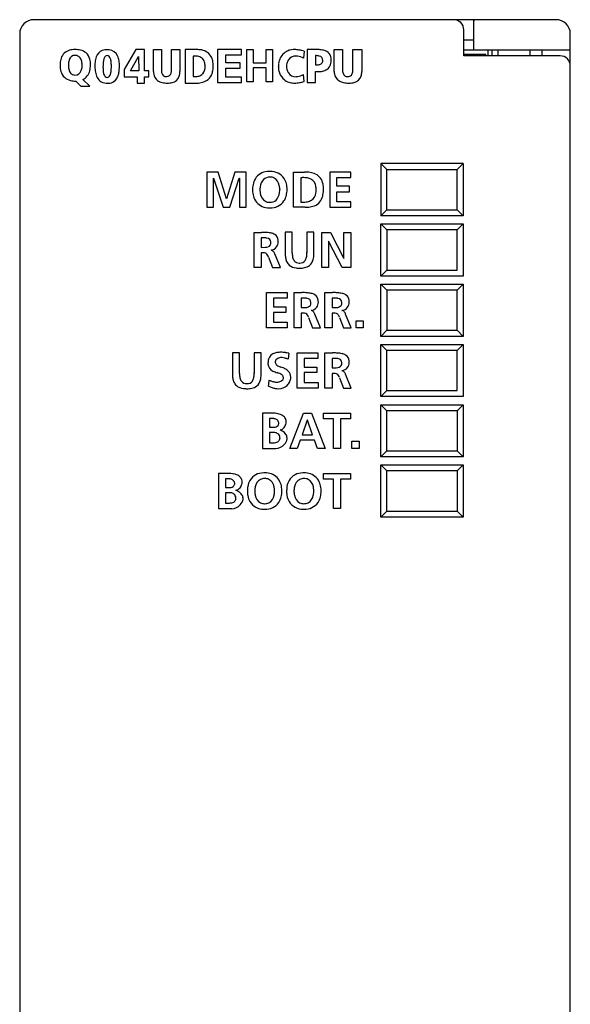
# Model space of a CAD drawing. Extents: x 0.2 to 27.6, y -0.2 to 97.8.
# Drawn here: x 0.2 to 27.6, y 48.8 to 97.8 of the extents above; entities that cross this region are included whole.
import ezdxf

# ---------------------------------------------------------------- set-up
doc = ezdxf.new("R2010")
doc.units = 0
doc.layers.add('DEFAULT_255_2_778', color=255, linetype='CONTINUOUS')

msp = doc.modelspace()

# ---------------------------------------------------------------- linework, layer by layer
at = {"layer": 'DEFAULT_255_2_778'}
for p, q in [((26.891, 97.787), (0.891, 97.787)), ((22.791, 96.287), (22.791, 97.787)), ((22.791, 97.758), (22.791, 97.749)), ((22.791, 97.749), (22.792, 97.741)), ((22.792, 97.741), (22.794, 97.733)), ((22.794, 97.733), (22.797, 97.725)), ((22.797, 97.725), (22.8, 97.717)), ((0.191, 97.287), (0.221, 97.287)), ((0.191, 97.087), (0.191, 0.487)), ((22.291, 95.987), (22.291, 97.287)), ((27.591, 0.487), (27.591, 97.087)), ((22.291, 96.787), (22.791, 96.787)), ((5.972, 96.3), (5.388, 95.303)), ((6.402, 96.3), (5.972, 96.3)), ((6.402, 95.25), (6.402, 96.3)), ((6.844, 96.3), (7.243, 96.3)), ((6.844, 95.206), (6.844, 96.3)), ((6.844, 96.3), (6.844, 96.3)), ((7.243, 96.3), (7.243, 95.288)), ((7.742, 95.288), (7.742, 96.3)), ((7.742, 96.3), (8.167, 96.3)), ((8.167, 96.3), (8.167, 95.206)), ((8.95, 96.3), (8.431, 96.3)), ((8.431, 96.3), (8.431, 94.632)), ((11.226, 96.3), (10.041, 96.3)), ((10.041, 96.3), (10.041, 94.664)), ((10.444, 95.639), (10.444, 96.042)), ((10.444, 96.042), (11.226, 96.042)), ((11.226, 96.042), (11.226, 96.3)), ((11.5, 94.687), (11.5, 96.3)), ((11.5, 96.3), (11.817, 96.3)), ((11.817, 96.3), (11.817, 95.648)), ((12.45, 96.3), (12.767, 96.3)), ((12.45, 95.648), (12.45, 96.3)), ((12.767, 96.3), (12.767, 94.687)), ((14.344, 96.213), (14.312, 95.865)), ((14.913, 96.298), (14.498, 96.298)), ((14.498, 96.298), (14.498, 94.664)), ((14.498, 96.298), (14.498, 96.298)), ((15.843, 96.3), (16.256, 96.3)), ((15.843, 95.206), (15.843, 96.3)), ((15.843, 96.3), (15.843, 96.3)), ((16.256, 96.3), (16.256, 95.288)), ((16.773, 95.288), (16.773, 96.3)), ((16.773, 96.3), (17.212, 96.3)), ((17.212, 96.3), (17.212, 95.206)), ((22.291, 96.287), (27.59, 96.287)), ((23.39, 96.047), (22.291, 96.047)), ((23.39, 95.987), (23.39, 96.047)), ((23.49, 96.287), (23.49, 95.987)), ((23.69, 96.287), (23.69, 95.987)), ((23.99, 96.287), (23.99, 95.987)), ((25.59, 95.987), (25.59, 96.287)), ((26.19, 95.987), (26.19, 96.287)), ((2.956, 96.012), (2.956, 96.012)), ((4.544, 95.998), (4.544, 95.998)), ((5.712, 95.25), (6.109, 95.956)), ((6.109, 95.956), (6.113, 95.25)), ((8.818, 95.969), (8.818, 94.963)), ((11.161, 95.639), (10.444, 95.639)), ((11.161, 95.381), (11.161, 95.639)), ((11.817, 95.648), (12.45, 95.648)), ((14.913, 95.999), (14.913, 95.536)), ((15.275, 95.754), (15.275, 95.753)), ((27.091, 95.987), (22.291, 95.987)), ((5.154, 95.464), (5.154, 95.464)), ((5.388, 95.303), (5.388, 94.949)), ((6.113, 95.25), (5.712, 95.25)), ((6.609, 95.25), (6.402, 95.25)), ((6.609, 94.949), (6.609, 95.25)), ((10.444, 94.922), (10.444, 95.381)), ((10.444, 95.381), (11.161, 95.381)), ((12.45, 95.394), (11.817, 95.394)), ((11.817, 95.394), (11.817, 94.687)), ((12.45, 94.687), (12.45, 95.394)), ((14.345, 94.717), (14.313, 95.066)), ((14.913, 94.664), (14.913, 95.209)), ((2.984, 94.733), (3.228, 94.474)), ((2.985, 94.733), (2.984, 94.733)), ((3.685, 94.474), (3.328, 94.805)), ((5.388, 94.949), (6.039, 94.949)), ((6.039, 94.949), (6.039, 94.631)), ((6.039, 94.631), (6.402, 94.631)), ((6.402, 94.631), (6.402, 94.949)), ((6.402, 94.949), (6.609, 94.949)), ((8.431, 94.632), (8.943, 94.631)), ((8.943, 94.631), (8.943, 94.631)), ((10.041, 94.664), (11.232, 94.664)), ((11.232, 94.921), (10.444, 94.922)), ((11.232, 94.664), (11.232, 94.921)), ((11.817, 94.687), (11.5, 94.687)), ((12.767, 94.687), (12.45, 94.687)), ((14.498, 94.664), (14.913, 94.664)), ((3.228, 94.474), (3.685, 94.474)), ((10.061, 90.204), (9.499, 90.204)), ((9.499, 90.204), (9.499, 88.453)), ((10.477, 88.877), (10.061, 90.204)), ((10.898, 90.204), (10.482, 88.877)), ((11.46, 90.204), (10.898, 90.204)), ((11.46, 88.453), (11.46, 90.204)), ((13.817, 88.452), (13.817, 90.204)), ((13.817, 90.204), (14.357, 90.204)), ((16.662, 90.204), (15.629, 90.204)), ((15.629, 90.204), (15.629, 88.453)), ((16.662, 89.928), (16.662, 90.204)), ((18.462, 90.328), (18.162, 90.628)), ((22.262, 90.628), (18.162, 90.628)), ((18.162, 90.628), (18.162, 88.028)), ((18.462, 88.328), (18.462, 90.328)), ((18.462, 90.328), (21.962, 90.328)), ((21.962, 90.328), (22.262, 90.628)), ((21.962, 88.328), (21.962, 90.328)), ((22.262, 90.628), (22.262, 88.028)), ((9.834, 89.893), (9.84, 89.898)), ((9.834, 88.453), (9.834, 89.893)), ((9.84, 89.898), (10.311, 88.453)), ((10.647, 88.453), (11.119, 89.898)), ((11.119, 89.898), (11.124, 89.898)), ((11.124, 89.898), (11.124, 88.453)), ((14.177, 89.921), (14.177, 88.709)), ((15.98, 89.496), (15.98, 89.928)), ((15.98, 89.928), (16.662, 89.928)), ((12.143, 89.352), (12.145, 89.298)), ((13.133, 89.352), (13.133, 89.33)), ((13.133, 89.303), (13.133, 89.33)), ((13.496, 89.341), (13.496, 89.335)), ((16.605, 89.496), (15.98, 89.496)), ((15.98, 88.729), (15.98, 89.22)), ((15.98, 89.22), (16.605, 89.22)), ((16.605, 89.22), (16.605, 89.496)), ((10.482, 88.877), (10.477, 88.877)), ((12.638, 88.7), (12.638, 88.7)), ((14.177, 88.709), (14.177, 88.709)), ((16.667, 88.729), (15.98, 88.729)), ((16.667, 88.453), (16.667, 88.729)), ((9.499, 88.453), (9.834, 88.453)), ((10.311, 88.453), (10.647, 88.453)), ((11.124, 88.453), (11.46, 88.453)), ((14.402, 88.452), (13.817, 88.452)), ((13.817, 88.452), (13.817, 88.452)), ((15.629, 88.453), (16.667, 88.453)), ((18.162, 88.028), (18.462, 88.328)), ((18.462, 88.328), (21.962, 88.328)), ((21.962, 88.328), (22.262, 88.028)), ((22.262, 88.028), (18.162, 88.028)), ((18.462, 87.328), (18.162, 87.628)), ((18.162, 85.027), (18.162, 87.628)), ((18.162, 87.628), (22.262, 87.628)), ((21.962, 87.328), (18.462, 87.328)), ((18.462, 87.328), (18.462, 85.328)), ((22.262, 87.628), (21.962, 87.328)), ((21.962, 85.328), (21.962, 87.328)), ((22.262, 87.628), (22.262, 85.027)), ((11.854, 85.453), (11.854, 87.204)), ((11.854, 87.204), (12.231, 87.204)), ((12.432, 86.925), (12.205, 86.928)), ((12.205, 86.928), (12.205, 86.457)), ((13.755, 87.205), (13.404, 87.205)), ((13.404, 87.205), (13.404, 86.18)), ((13.755, 86.18), (13.755, 87.205)), ((14.832, 87.205), (14.481, 87.205)), ((14.481, 87.205), (14.481, 86.18)), ((14.832, 86.18), (14.832, 87.205)), ((15.222, 85.453), (15.222, 87.204)), ((15.222, 87.204), (15.654, 87.204)), ((15.564, 86.763), (15.558, 86.763)), ((15.558, 86.763), (15.558, 85.453)), ((16.233, 85.453), (15.564, 86.763)), ((15.654, 87.204), (16.321, 85.895)), ((16.326, 85.895), (16.326, 87.204)), ((16.326, 87.204), (16.662, 87.204)), ((16.662, 87.204), (16.662, 85.453)), ((12.205, 86.457), (12.411, 86.462)), ((12.696, 86.318), (12.696, 86.319)), ((12.31, 86.181), (12.205, 86.181)), ((12.205, 86.181), (12.205, 85.453)), ((12.571, 85.972), (12.772, 85.453)), ((13.163, 85.453), (12.882, 86.138)), ((16.321, 85.895), (16.326, 85.895)), ((12.205, 85.453), (11.854, 85.453)), ((12.772, 85.453), (13.163, 85.453)), ((15.558, 85.453), (15.222, 85.453)), ((16.662, 85.453), (16.233, 85.453)), ((18.162, 85.027), (18.462, 85.328)), ((18.462, 85.328), (21.962, 85.328)), ((22.262, 85.027), (18.162, 85.027)), ((18.462, 84.328), (18.162, 84.628)), ((18.162, 82.028), (18.162, 84.628)), ((18.162, 84.628), (22.262, 84.628)), ((21.962, 84.328), (18.462, 84.328)), ((18.462, 84.328), (18.462, 82.328)), ((22.262, 84.628), (21.962, 84.328)), ((21.962, 82.328), (21.962, 84.328)), ((22.262, 84.628), (22.262, 82.028)), ((12.465, 82.453), (12.465, 84.204)), ((12.465, 84.204), (13.498, 84.204)), ((13.498, 83.928), (12.816, 83.928)), ((12.816, 83.928), (12.816, 83.496)), ((13.498, 84.204), (13.498, 83.928)), ((13.849, 82.453), (13.849, 84.204)), ((13.849, 84.204), (14.226, 84.204)), ((14.428, 83.925), (14.201, 83.928)), ((14.201, 83.928), (14.201, 83.457)), ((15.382, 82.453), (15.382, 84.204)), ((15.382, 84.204), (15.759, 84.204)), ((15.961, 83.925), (15.733, 83.928)), ((15.733, 83.928), (15.733, 83.457)), ((12.816, 83.496), (13.441, 83.496)), ((13.441, 83.496), (13.441, 83.22)), ((14.201, 83.457), (14.406, 83.461)), ((14.692, 83.318), (14.692, 83.318)), ((15.733, 83.457), (15.939, 83.461)), ((16.225, 83.318), (16.225, 83.318)), ((13.441, 83.22), (12.816, 83.22)), ((12.816, 83.22), (12.816, 82.729)), ((14.306, 83.181), (14.201, 83.181)), ((14.201, 83.181), (14.201, 82.453)), ((14.567, 82.972), (14.767, 82.453)), ((15.158, 82.453), (14.877, 83.138)), ((15.839, 83.181), (15.733, 83.181)), ((15.733, 83.181), (15.733, 82.453)), ((16.1, 82.972), (16.3, 82.453)), ((16.691, 82.453), (16.41, 83.138)), ((13.503, 82.453), (12.465, 82.453)), ((12.816, 82.729), (13.504, 82.729)), ((13.503, 82.729), (13.503, 82.453)), ((14.201, 82.453), (13.849, 82.453)), ((14.767, 82.453), (15.158, 82.453)), ((15.733, 82.453), (15.382, 82.453)), ((16.3, 82.453), (16.691, 82.453)), ((16.93, 82.453), (16.93, 82.804)), ((16.93, 82.804), (17.281, 82.804)), ((17.281, 82.453), (16.93, 82.453)), ((17.281, 82.804), (17.281, 82.453)), ((18.162, 82.028), (18.462, 82.328)), ((18.462, 82.328), (21.962, 82.328)), ((21.962, 82.328), (22.262, 82.028)), ((22.262, 82.028), (18.162, 82.028)), ((18.462, 81.328), (18.162, 81.628)), ((18.162, 81.628), (22.262, 81.628)), ((18.162, 79.028), (18.162, 81.628)), ((22.262, 81.628), (21.962, 81.328)), ((22.262, 81.628), (22.262, 79.028)), ((11.131, 81.205), (10.78, 81.205)), ((10.78, 81.205), (10.78, 80.18)), ((11.131, 80.18), (11.131, 81.205)), ((12.208, 81.205), (11.857, 81.205)), ((11.857, 81.205), (11.857, 80.18)), ((12.208, 80.18), (12.208, 81.205)), ((13.586, 81.19), (13.549, 80.899)), ((13.998, 79.453), (13.998, 81.204)), ((13.998, 81.204), (15.031, 81.204)), ((15.031, 80.928), (14.349, 80.928)), ((14.349, 80.928), (14.349, 80.497)), ((15.031, 81.204), (15.031, 80.928)), ((15.382, 79.453), (15.382, 81.204)), ((15.382, 81.204), (15.759, 81.204)), ((15.96, 80.925), (15.733, 80.928)), ((15.733, 80.928), (15.733, 80.457)), ((18.462, 79.328), (18.462, 81.328)), ((21.962, 81.328), (18.462, 81.328)), ((21.962, 79.328), (21.962, 81.328)), ((14.349, 80.497), (14.974, 80.497)), ((14.974, 80.497), (14.974, 80.221)), ((15.733, 80.457), (15.939, 80.462)), ((14.974, 80.221), (14.349, 80.221)), ((14.349, 80.221), (14.349, 79.729)), ((15.838, 80.181), (15.733, 80.181)), ((15.733, 80.181), (15.733, 79.453)), ((16.099, 79.972), (16.3, 79.453)), ((16.224, 80.318), (16.224, 80.319)), ((16.691, 79.453), (16.41, 80.138)), ((15.036, 79.453), (13.998, 79.453)), ((14.349, 79.729), (15.036, 79.729)), ((15.036, 79.729), (15.036, 79.453)), ((15.733, 79.453), (15.382, 79.453)), ((16.3, 79.453), (16.691, 79.453)), ((18.162, 79.028), (18.462, 79.328)), ((22.262, 79.028), (18.162, 79.028)), ((18.462, 79.328), (21.962, 79.328)), ((18.462, 78.328), (18.162, 78.628)), ((18.162, 78.628), (22.262, 78.628)), ((18.162, 76.028), (18.162, 78.628)), ((22.262, 78.628), (21.962, 78.328)), ((22.262, 78.628), (22.262, 76.028)), ((12.275, 78.204), (12.268, 76.453)), ((12.892, 78.204), (12.275, 78.204)), ((12.623, 77.933), (12.623, 77.501)), ((12.797, 77.933), (12.623, 77.933)), ((13.632, 76.453), (14.314, 78.204)), ((14.314, 78.204), (14.71, 78.204)), ((14.71, 78.204), (15.397, 76.453)), ((15.302, 77.928), (15.302, 78.204)), ((15.302, 78.204), (16.657, 78.204)), ((15.804, 77.928), (15.302, 77.928)), ((15.804, 76.453), (15.804, 77.928)), ((16.657, 77.928), (16.155, 77.928)), ((16.155, 77.928), (16.155, 76.453)), ((16.657, 78.204), (16.657, 77.928)), ((18.462, 76.328), (18.462, 78.328)), ((21.962, 78.328), (18.462, 78.328)), ((21.962, 78.328), (21.962, 76.328)), ((12.623, 77.501), (12.797, 77.501)), ((14.502, 77.853), (14.249, 77.131)), ((14.507, 77.853), (14.502, 77.853)), ((14.761, 77.131), (14.507, 77.853)), ((12.623, 77.245), (12.623, 76.733)), ((12.821, 77.245), (12.623, 77.245)), ((14.249, 77.131), (14.761, 77.131)), ((12.268, 76.453), (12.932, 76.453)), ((12.623, 76.733), (12.821, 76.733)), ((13.995, 76.453), (13.632, 76.453)), ((14.148, 76.855), (13.995, 76.453)), ((14.859, 76.855), (14.148, 76.855)), ((15.009, 76.453), (14.859, 76.855)), ((15.397, 76.453), (15.009, 76.453)), ((16.155, 76.453), (15.804, 76.453)), ((16.724, 76.453), (16.724, 76.805)), ((16.724, 76.805), (17.076, 76.805)), ((17.076, 76.453), (16.724, 76.453)), ((17.076, 76.805), (17.076, 76.453)), ((18.162, 76.028), (18.462, 76.328)), ((22.262, 76.028), (18.162, 76.028)), ((18.462, 76.328), (21.962, 76.328)), ((21.962, 76.328), (22.262, 76.028)), ((18.462, 75.328), (18.162, 75.628)), ((18.162, 75.628), (22.262, 75.628)), ((18.162, 73.028), (18.162, 75.628)), ((22.262, 75.628), (21.962, 75.328)), ((22.262, 75.628), (22.262, 73.028)), ((10.084, 75.204), (10.076, 73.453)), ((10.7, 75.204), (10.084, 75.204)), ((15.303, 74.928), (15.303, 75.204)), ((15.303, 75.204), (16.657, 75.204)), ((16.657, 75.204), (16.657, 74.928)), ((18.462, 73.328), (18.462, 75.328)), ((21.962, 75.328), (18.462, 75.328)), ((21.962, 75.328), (21.962, 73.328)), ((10.431, 74.932), (10.431, 74.5)), ((10.605, 74.932), (10.431, 74.932)), ((10.431, 74.5), (10.605, 74.5)), ((15.804, 74.928), (15.303, 74.928)), ((15.804, 73.453), (15.804, 74.928)), ((16.657, 74.928), (16.156, 74.928)), ((16.156, 74.928), (16.156, 73.453)), ((10.431, 74.244), (10.431, 73.733)), ((10.629, 74.244), (10.431, 74.244)), ((10.431, 73.733), (10.629, 73.733)), ((10.076, 73.453), (10.74, 73.453)), ((16.156, 73.453), (15.804, 73.453)), ((18.162, 73.028), (18.462, 73.328)), ((22.262, 73.028), (18.162, 73.028)), ((18.462, 73.328), (21.962, 73.328)), ((21.962, 73.328), (22.262, 73.028))]:
    msp.add_line(p, q, dxfattribs=at)
for centre, radius, start, end in [((0.89, 97.087), 0.7, 134.9791, 180.0082), ((0.891, 97.087), 0.7, 89.9918, 135.021), ((21.79, 97.287), 0.5, 44.9959, 89.9947), ((21.791, 97.287), 0.5, 359.9888, 45.0206), ((26.89, 97.087), 0.7, 44.9968, 89.9905), ((26.891, 97.087), 0.7, 359.9918, 45.0209), ((2.81, 95.701), 0.583, 103.8409, 163.206), ((2.929, 95.279), 1.021, 89.2816, 104.6723), ((2.942, 94.723), 1.577, 89.6442, 90.0006), ((2.957, 95.133), 1.167, 76.7577, 90.2723), ((3.082, 95.635), 0.649, 49.8585, 77.3256), ((3.101, 95.688), 0.597, 13.0605, 48.0028), ((4.482, 95.772), 0.511, 110.7743, 161.8197), ((4.543, 95.567), 0.725, 88.9641, 109.5826), ((4.558, 95.525), 0.766, 83.1471, 90.1346), ((4.606, 95.792), 0.496, 22.4242, 84.9227), ((8.982, 94.574), 1.726, 90.0044, 91.0746), ((8.987, 94.876), 1.424, 82.7847, 90.1967), ((9.122, 95.592), 0.698, 32.8904, 86.406), ((13.881, 95.512), 0.811, 136.9824, 158.0029), ((13.811, 95.573), 0.719, 115.2587, 136.7646), ((13.837, 95.511), 0.786, 99.1638, 115.0649), ((13.868, 95.335), 0.965, 89.8344, 99.2752), ((13.869, 95.133), 1.167, 84.1831, 89.9209), ((13.848, 94.922), 1.379, 79.3758, 84.1958), ((13.802, 94.675), 1.631, 75.1655, 79.3832), ((13.725, 94.385), 1.93, 71.4342, 75.1712), ((13.714, 94.347), 1.969, 71.3664, 71.4895), ((14.992, 94.008), 2.292, 91.5149, 91.9934), ((14.988, 94.18), 2.119, 90.0146, 91.5275), ((14.996, 94.747), 1.553, 82.4755, 90.3188), ((15.094, 95.436), 0.857, 67.9038, 82.9162), ((15.263, 95.829), 0.429, 30.2871, 69.0363), ((15.208, 95.821), 0.481, 358.423, 27.8413), ((3.774, 95.497), 1.576, 176.2627, 180.0629), ((3.259, 95.542), 1.059, 162.0062, 176.8922), ((3.893, 95.499), 1.281, 174.5737, 180.1798), ((3.318, 95.563), 0.702, 159.3527, 175.3792), ((2.94, 95.719), 0.294, 86.9499, 161.7817), ((2.943, 95.691), 0.322, 37.6081, 87.6461), ((2.812, 95.611), 0.474, 10.7524, 35.6597), ((2.266, 95.493), 1.033, 359.3087, 11.5324), ((2.638, 95.565), 1.076, 359.3201, 13.8602), ((2.114, 95.552), 1.6, 359.2513, 0.0018), ((5.556, 95.522), 1.623, 174.3847, 180.1587), ((4.938, 95.593), 1.001, 160.2135, 174.9412), ((6.881, 95.43), 2.545, 176.726, 180.1213), ((5.693, 95.507), 1.354, 169.0247, 177.1032), ((4.881, 95.67), 0.526, 153.6843, 169.6748), ((4.549, 95.848), 0.151, 92.0575, 158.2585), ((4.546, 95.858), 0.14, 46.0776, 90.8837), ((4.445, 95.767), 0.275, 16.0503, 44.0811), ((3.961, 95.608), 0.785, 5.6847, 17.4818), ((2.974, 95.497), 1.778, 359.6429, 6.0854), ((4.201, 95.601), 0.944, 8.4592, 23.7523), ((3.425, 95.477), 1.729, 359.5863, 8.7625), ((8.925, 94.549), 1.424, 93.2544, 94.3058), ((8.914, 94.752), 1.221, 90.0626, 93.3075), ((8.918, 95.106), 0.867, 81.8555, 90.3096), ((8.987, 95.511), 0.456, 54.0145, 83.3169), ((9.013, 95.576), 0.39, 14.0778, 51.4132), ((8.625, 95.463), 0.793, 0.7701, 15.1514), ((9.053, 95.59), 0.758, 10.9733, 30.1992), ((8.618, 95.5), 1.202, 359.5539, 11.2148), ((13.743, 95.518), 0.676, 171.7969, 179.7923), ((13.892, 95.498), 0.827, 163.2946, 171.8604), ((13.934, 95.486), 0.87, 157.7497, 163.3631), ((14.253, 95.441), 0.784, 167.2713, 177.7828), ((14.012, 95.498), 0.537, 148.7811, 167.5813), ((13.922, 95.542), 0.437, 87.6013, 147.6132), ((13.94, 95.366), 0.613, 82.9021, 89.9424), ((13.925, 95.275), 0.705, 56.7445, 82.6417), ((14.913, 94.958), 1.041, 89.2695, 90.0025), ((14.925, 96.31), 0.774, 269.098, 282.1066), ((14.929, 95.345), 0.654, 75.2512, 90.2943), ((15.036, 95.828), 0.28, 280.5907, 312.0409), ((15.058, 95.763), 0.217, 357.4168, 79.9408), ((15.095, 95.746), 0.18, 315.3317, 2.3184), ((15.226, 95.691), 0.457, 304.0178, 351.9705), ((14.898, 95.763), 0.792, 350.0737, 0.3228), ((14.674, 95.767), 1.016, 0.0204, 2.2885), ((27.091, 95.487), 0.5, 44.9993, 90.019), ((27.091, 95.487), 0.5, 0.0053, 45.0041), ((3.348, 95.525), 1.15, 181.5094, 195.5503), ((2.869, 95.384), 0.651, 194.9114, 225.562), ((3.589, 95.543), 0.978, 182.8532, 194.8132), ((3.057, 95.396), 0.425, 193.8975, 219.2519), ((2.93, 95.304), 0.27, 221.1799, 272.3853), ((2.945, 95.36), 0.326, 269.3995, 341.3408), ((2.58, 95.507), 0.719, 339.5776, 355.9344), ((2.203, 95.553), 1.098, 354.9575, 356.2294), ((3.049, 95.387), 0.645, 295.6285, 347.6761), ((2.524, 95.535), 1.19, 346.1061, 359.8495), ((5.904, 95.506), 1.971, 179.6527, 187.8466), ((5.047, 95.382), 1.105, 187.5733, 201.1334), ((6.155, 95.413), 1.819, 179.6299, 186.0638), ((5.121, 95.297), 0.779, 185.6557, 197.4562), ((4.628, 95.134), 0.26, 195.8558, 224.8826), ((4.199, 95.248), 0.54, 335.2033, 351.3343), ((3.408, 95.385), 1.343, 350.6478, 358.5807), ((2.545, 95.423), 2.207, 358.1396, 0.0358), ((2.227, 95.486), 2.525, 359.8293, 359.9997), ((1.982, 95.487), 2.77, 358.6984, 359.817), ((4.183, 95.321), 0.96, 336.3975, 351.3562), ((3.399, 95.449), 1.755, 351.0712, 0.1683), ((2.81, 95.464), 2.344, 359.7586, 0.0004), ((7.677, 95.239), 0.834, 182.2714, 191.0534), ((7.355, 95.16), 0.503, 189.2978, 231.7546), ((7.786, 95.276), 0.543, 178.7131, 196.6377), ((7.475, 95.176), 0.217, 194.9489, 274.6047), ((7.509, 95.178), 0.219, 265.5702, 348.1911), ((7.175, 95.277), 0.567, 345.227, 1.0387), ((7.414, 95.193), 0.753, 342.6206, 0.9703), ((9.01, 95.37), 0.401, 284.7454, 315.3822), ((8.905, 95.421), 0.514, 319.5493, 3.5032), ((8.506, 95.453), 0.912, 0.0022, 0.9061), ((8.947, 95.392), 0.867, 335.037, 351.6625), ((8.489, 95.467), 1.331, 351.3266, 0.2829), ((8.27, 95.491), 1.55, 359.3669, 359.9986), ((13.77, 95.428), 0.708, 173.1606, 179.2203), ((13.816, 95.427), 0.755, 179.1681, 179.999), ((13.864, 95.428), 0.802, 180.0825, 189.1361), ((13.904, 95.434), 0.843, 189.0777, 193.1286), ((13.875, 95.423), 0.812, 192.8307, 222.6082), ((14.254, 95.49), 0.785, 182.2173, 192.725), ((14.013, 95.432), 0.537, 192.4147, 211.2112), ((13.923, 95.388), 0.437, 212.3773, 272.4004), ((13.926, 95.656), 0.706, 277.3935, 303.2415), ((15.038, 97.041), 1.837, 266.0829, 268.4328), ((15.031, 96.821), 1.617, 268.4524, 269.9875), ((15.042, 96.351), 1.146, 269.4517, 281.1257), ((15.15, 95.832), 0.616, 280.6269, 302.5562), ((16.667, 95.24), 0.825, 182.4073, 190.1137), ((16.352, 95.166), 0.503, 188.0964, 235.21), ((16.78, 95.275), 0.524, 178.6506, 197.3984), ((16.494, 95.183), 0.224, 196.6049, 275.0974), ((16.472, 95.219), 0.295, 320.211, 353.2727), ((16.13, 95.283), 0.643, 351.1783, 0.3853), ((16.483, 95.193), 0.729, 342.028, 0.9927), ((2.855, 95.4), 0.653, 227.384, 257.7207), ((2.973, 95.876), 1.143, 257.0407, 270.5943), ((4.571, 95.191), 0.593, 200.4909, 228.5369), ((4.52, 95.161), 0.536, 230.5917, 267.1674), ((4.532, 95.046), 0.129, 227.1488, 270.7663), ((4.556, 95.428), 0.805, 265.5304, 270.0569), ((4.533, 95.077), 0.16, 270.0233, 273.6631), ((4.54, 95.077), 0.16, 271.3826, 339.6936), ((4.57, 95.232), 0.609, 268.7353, 294.0015), ((4.598, 95.129), 0.504, 295.9217, 337.5502), ((7.41, 95.263), 0.618, 233.6447, 258.5404), ((7.53, 95.796), 1.165, 257.9588, 270.6137), ((7.555, 95.613), 0.982, 269.2818, 283.3954), ((7.695, 95.109), 0.459, 280.9618, 342.1362), ((8.934, 96.11), 1.152, 264.2092, 266.9629), ((8.926, 95.95), 0.993, 266.9608, 269.9628), ((8.934, 95.641), 0.684, 269.2464, 285.1265), ((8.988, 95.691), 1.06, 267.5672, 298.1345), ((9.17, 95.289), 0.621, 300.7873, 334.9691), ((13.812, 95.372), 0.732, 223.0219, 246.9221), ((13.85, 95.466), 0.833, 247.0751, 263.4591), ((13.874, 95.643), 1.012, 263.227, 270.0865), ((13.874, 95.813), 1.181, 270.0771, 275.9266), ((13.941, 95.565), 0.614, 270.0587, 277.1323), ((13.853, 96.017), 1.387, 275.9148, 280.8677), ((13.809, 96.247), 1.621, 280.8529, 284.9224), ((13.74, 96.507), 1.89, 284.9206, 288.672), ((16.432, 95.313), 0.669, 236.7482, 259.1013), ((16.553, 95.884), 1.253, 258.6077, 270.573), ((16.529, 95.195), 0.236, 266.3109, 315.7884), ((16.566, 96.036), 1.404, 269.9938, 271.1664), ((16.587, 95.611), 0.979, 270.4288, 284.8759), ((16.737, 95.117), 0.464, 282.6519, 341.2828), ((12.575, 89.439), 0.793, 88.8618, 140.31), ((12.591, 89.324), 0.908, 86.8885, 89.9975), ((12.588, 89.272), 0.96, 86.8448, 86.8971), ((12.654, 89.095), 1.135, 90.0013, 90.615), ((12.694, 89.436), 0.796, 34.2662, 92.9492), ((14.368, 88.514), 1.69, 80.6267, 90.3868), ((14.484, 89.187), 1.007, 64.6995, 80.8956), ((12.598, 89.444), 0.807, 141.5519, 165.2313), ((12.941, 89.345), 0.795, 148.0931, 179.4339), ((12.613, 89.533), 0.417, 98.975, 146.154), ((12.639, 89.4), 0.553, 89.806, 99.5525), ((12.645, 89.336), 0.617, 90.0033, 90.3777), ((12.654, 89.491), 0.462, 63.778, 91.087), ((12.597, 89.459), 0.517, 9.1969, 59.6714), ((12.618, 89.421), 0.868, 12.7377, 32.2434), ((14.324, 88.168), 1.759, 93.0315, 94.7804), ((14.312, 88.411), 1.516, 90.0466, 93.0593), ((14.31, 88.581), 1.345, 89.0622, 90.0047), ((14.328, 88.966), 0.96, 75.797, 89.7465), ((14.469, 89.446), 0.461, 17.2492, 78.1164), ((14.629, 89.496), 0.666, 9.6337, 64.5923), ((12.867, 89.371), 1.086, 165.1408, 180.4352), ((13.099, 89.363), 1.318, 180.0032, 181.107), ((13.099, 89.297), 1.318, 178.8924, 179.9972), ((12.865, 89.289), 1.084, 179.5519, 195.0816), ((13.361, 89.298), 1.216, 177.4158, 180.0106), ((13.305, 89.35), 1.162, 182.6046, 183.0132), ((13.175, 89.34), 1.032, 182.8413, 191.8194), ((12.363, 89.3), 0.768, 326.3092, 359.144), ((12.112, 89.316), 1.021, 2.8068, 12.7545), ((11.958, 89.304), 1.175, 1.23, 3.0102), ((11.959, 89.351), 1.174, 356.9936, 358.9798), ((12.206, 89.342), 1.29, 346.5283, 359.047), ((12.237, 89.331), 1.259, 0.4608, 12.9124), ((11.897, 89.358), 1.6, 358.6415, 359.3816), ((14.189, 89.363), 0.753, 359.3559, 16.966), ((14.129, 89.284), 0.814, 350.3387, 0.304), ((13.803, 89.284), 1.141, 2.6999, 3.549), ((13.895, 89.288), 1.049, 0.0282, 2.7244), ((14.258, 89.268), 1.044, 341.2046, 357.3584), ((14.137, 89.376), 1.171, 359.5699, 11.4048), ((13.513, 89.379), 1.796, 354.9114, 357.0231), ((13.728, 89.368), 1.581, 357.0078, 359.9644), ((12.597, 89.216), 0.806, 195.0013, 219.2721), ((12.589, 89.234), 0.812, 220.6147, 271.1273), ((12.687, 89.203), 0.527, 188.0593, 239.7623), ((12.631, 89.176), 0.476, 243.9852, 270.9147), ((12.638, 89.254), 0.554, 269.9953, 279.321), ((12.684, 89.226), 0.804, 267.07, 324.9361), ((12.665, 89.12), 0.417, 278.6538, 323.9783), ((12.604, 89.244), 0.88, 326.9511, 346.7137), ((14.26, 90.508), 1.801, 267.3543, 269.2949), ((14.258, 90.363), 1.656, 269.3131, 269.997), ((14.269, 89.913), 1.206, 269.459, 280.9905), ((14.379, 89.371), 0.653, 280.5642, 301.3294), ((14.465, 89.21), 0.471, 302.5668, 352.3183), ((14.619, 89.144), 0.663, 284.4738, 341.2677), ((12.605, 89.344), 0.922, 270.0001, 271.1066), ((12.605, 89.343), 0.921, 271.1047, 271.9403), ((12.642, 89.578), 1.155, 269.6984, 269.9999), ((14.404, 90.191), 1.739, 269.9484, 273.4267), ((14.445, 89.671), 1.218, 272.9219, 286.1772), ((12.248, 82.296), 4.908, 90.0013, 90.1983), ((12.262, 83.966), 3.238, 85.9113, 90.2606), ((12.405, 86.426), 0.5, 85.5286, 86.8816), ((12.409, 86.467), 0.459, 79.0112, 85.6086), ((12.396, 85.749), 1.45, 77.762, 86.1562), ((12.485, 86.712), 0.206, 2.0245, 86.7919), ((12.581, 86.572), 0.607, 60.3343, 78.3823), ((12.699, 86.797), 0.354, 2.1715, 58.7957), ((12.286, 86.727), 0.771, 1.0399, 6.1811), ((12.558, 86.729), 0.498, 0.0046, 1.4154), ((12.37, 87.038), 0.579, 274.7767, 289.0701), ((12.498, 86.675), 0.193, 288.3159, 6.312), ((12.446, 86.719), 0.245, 357.3127, 359.9841), ((12.172, 86.708), 0.519, 358.6964, 0.0126), ((12.684, 86.167), 0.152, 59.6743, 85.2831), ((12.643, 86.74), 0.423, 277.7103, 321.503), ((12.658, 86.126), 0.2, 40.0307, 59.2858), ((12.452, 85.959), 0.466, 22.5951, 39.3901), ((12.651, 86.722), 0.405, 322.8274, 1.0419), ((12.334, 85.96), 0.225, 30.2646, 98.2214), ((12.092, 85.823), 0.503, 17.5453, 29.7544), ((15.124, 86.155), 1.72, 179.365, 179.9973), ((14.722, 86.147), 1.317, 179.6381, 188.7923), ((15.233, 86.154), 1.829, 178.0126, 179.3569), ((14.209, 86.065), 0.798, 188.5843, 202.8811), ((13.948, 85.953), 0.514, 202.7147, 227.3832), ((15.005, 86.158), 1.251, 178.8374, 179.9936), ((14.617, 86.148), 0.863, 179.2963, 192.4507), ((14.189, 86.048), 0.424, 191.7578, 217.4296), ((14.1, 85.996), 0.321, 219.7617, 270.868), ((14.141, 85.983), 0.309, 267.3906, 325.0367), ((14.013, 86.06), 0.459, 326.2918, 348.6855), ((13.595, 86.152), 0.887, 348.1585, 0.6229), ((13.177, 86.161), 1.304, 0.2936, 2.1487), ((13.246, 86.162), 1.235, 0.0024, 0.2747), ((14.249, 85.993), 0.563, 309.9503, 346.0827), ((13.731, 86.142), 1.102, 345.0263, 358.7711), ((13.043, 86.173), 1.79, 0.0071, 1.0927), ((13.21, 86.173), 1.624, 358.0895, 0.0192), ((13.996, 86.049), 0.618, 230.1422, 265.8481), ((14.107, 86.767), 1.343, 263.3259, 267.4749), ((14.13, 87.014), 1.591, 267.0334, 269.116), ((14.128, 86.882), 1.459, 269.1347, 269.9963), ((14.127, 86.131), 0.457, 268.0382, 269.9904), ((14.139, 86.483), 1.06, 269.3919, 282.4451), ((14.244, 86.031), 0.596, 281.9453, 307.9586), ((14.243, 79.296), 4.908, 90.0013, 90.1983), ((14.258, 80.966), 3.238, 85.9113, 90.2606), ((14.401, 83.426), 0.5, 85.5286, 86.8816), ((14.405, 83.467), 0.459, 79.0112, 85.6086), ((14.392, 82.749), 1.45, 77.762, 86.1562), ((14.48, 83.712), 0.206, 2.0245, 86.7919), ((14.577, 83.571), 0.607, 60.3343, 78.3823), ((14.694, 83.796), 0.354, 2.1715, 58.7957), ((14.281, 83.727), 0.771, 1.0399, 6.1811), ((15.776, 79.296), 4.908, 90.0013, 90.1983), ((15.791, 80.966), 3.238, 85.9114, 90.2606), ((15.933, 83.426), 0.5, 85.5286, 86.8816), ((15.937, 83.467), 0.459, 79.0112, 85.6086), ((15.924, 82.749), 1.45, 77.7622, 86.1562), ((16.013, 83.712), 0.206, 2.0245, 86.7919), ((16.109, 83.571), 0.607, 60.3365, 78.3824), ((16.227, 83.796), 0.354, 2.1887, 58.7983), ((15.814, 83.727), 0.771, 1.0565, 6.1963), ((14.365, 84.038), 0.579, 274.7767, 289.0701), ((14.493, 83.674), 0.193, 288.3159, 6.312), ((14.167, 83.707), 0.519, 358.6964, 0.0126), ((14.441, 83.719), 0.245, 357.3127, 359.9841), ((14.679, 83.166), 0.152, 59.6743, 85.2831), ((14.639, 83.74), 0.423, 277.7103, 321.503), ((14.647, 83.721), 0.405, 322.8274, 1.0419), ((14.554, 83.729), 0.498, 0.0046, 1.4154), ((15.898, 84.038), 0.579, 274.7767, 289.0701), ((16.026, 83.674), 0.193, 288.3159, 6.312), ((15.974, 83.719), 0.245, 357.3127, 359.9841), ((15.7, 83.707), 0.519, 358.6964, 0.0126), ((16.212, 83.166), 0.152, 59.6743, 85.2831), ((16.171, 83.74), 0.423, 277.7116, 321.5119), ((16.179, 83.721), 0.405, 322.8354, 1.0424), ((16.088, 83.729), 0.496, 0.0016, 1.3946), ((14.329, 82.959), 0.225, 30.2646, 98.2214), ((14.087, 82.823), 0.503, 17.5453, 29.7544), ((14.654, 83.125), 0.2, 40.0307, 59.2858), ((14.447, 82.958), 0.466, 22.5951, 39.3901), ((15.862, 82.959), 0.225, 30.2646, 98.2214), ((15.62, 82.823), 0.503, 17.5453, 29.7544), ((16.187, 83.125), 0.2, 40.0307, 59.2858), ((15.98, 82.958), 0.466, 22.5951, 39.3901), ((13.249, 80.696), 0.703, 163.7274, 180.8114), ((12.998, 80.767), 0.443, 104.6239, 163.5111), ((13.139, 80.355), 0.878, 93.1368, 106.722), ((13.205, 80.714), 0.302, 152.0271, 165.9738), ((13.182, 80.647), 0.321, 117.2385, 139.5841), ((13.2, 80.598), 0.373, 88.7976, 116.1329), ((13.175, 79.927), 1.307, 89.9345, 93.6961), ((13.174, 79.575), 1.659, 85.8705, 89.9093), ((13.207, 80.425), 0.545, 85.1001, 89.9314), ((13.183, 80.209), 0.763, 74.0097, 84.7021), ((13.139, 79.081), 2.155, 82.3801, 85.8784), ((13.054, 79.748), 1.241, 66.9556, 74.1518), ((13.064, 78.512), 2.728, 79.8676, 82.408), ((12.994, 78.108), 3.139, 79.1355, 79.9065), ((15.776, 76.296), 4.908, 90.0013, 90.1983), ((15.79, 77.966), 3.238, 85.9114, 90.2606), ((15.933, 80.426), 0.5, 85.5286, 86.8816), ((15.937, 80.467), 0.459, 79.0112, 85.6086), ((15.924, 79.749), 1.45, 77.7622, 86.1562), ((16.013, 80.712), 0.206, 2.0245, 86.7919), ((16.109, 80.572), 0.607, 60.3365, 78.3824), ((16.227, 80.797), 0.354, 2.1887, 58.7983), ((13.53, 80.686), 0.985, 180.008, 181.4406), ((12.976, 80.691), 0.431, 183.9516, 244.2292), ((13.105, 80.74), 0.199, 166.2774, 179.6905), ((13.087, 80.745), 0.181, 181.4407, 236.5809), ((13.271, 80.984), 0.482, 233.916, 250.035), ((13.439, 81.404), 0.934, 249.1532, 254.7591), ((12.821, 79.349), 1.212, 61.8494, 72.1129), ((13.076, 79.819), 0.678, 44.9665, 62.1578), ((15.898, 81.038), 0.579, 274.7767, 289.0701), ((16.026, 80.675), 0.193, 288.3159, 6.312), ((15.974, 80.719), 0.245, 357.3127, 359.9841), ((15.7, 80.708), 0.519, 358.6964, 0.0126), ((16.171, 80.74), 0.423, 277.7116, 321.5119), ((16.179, 80.722), 0.405, 322.8354, 1.0424), ((15.813, 80.727), 0.771, 1.0565, 6.1963), ((16.088, 80.729), 0.496, 0.0016, 1.3946), ((12.63, 80.153), 1.85, 178.0173, 178.9885), ((12.518, 80.155), 1.737, 178.988, 179.9942), ((12.097, 80.147), 1.317, 179.6385, 188.7898), ((11.584, 80.065), 0.798, 188.5821, 202.8715), ((12.381, 80.158), 1.251, 178.8374, 179.9936), ((11.993, 80.148), 0.863, 179.2963, 192.4507), ((11.565, 80.048), 0.424, 191.7578, 217.4296), ((11.389, 80.06), 0.458, 326.2972, 348.6908), ((10.97, 80.152), 0.887, 348.1629, 0.6231), ((10.552, 80.161), 1.305, 0.2937, 2.1489), ((10.621, 80.162), 1.237, 0.0024, 0.2746), ((11.12, 80.14), 1.089, 344.937, 358.3182), ((10.605, 80.173), 1.605, 357.6876, 0.0281), ((10.42, 80.173), 1.79, 0.0066, 1.0824), ((13.212, 81.106), 0.908, 242.1779, 257.2073), ((12.719, 79.25), 1.014, 65.8539, 73.2552), ((12.945, 79.74), 0.474, 50.6977, 66.5281), ((13.14, 79.966), 0.175, 1.9513, 53.263), ((13.066, 79.994), 0.253, 330.1361, 346.1138), ((13.143, 79.973), 0.173, 346.5825, 359.769), ((13.262, 80.001), 0.417, 359.3757, 45.2066), ((12.897, 80.045), 0.787, 339.4985, 347.8961), ((13.113, 80), 0.567, 347.8172, 359.6931), ((15.862, 79.96), 0.225, 30.2646, 98.2214), ((15.62, 79.823), 0.503, 17.5453, 29.7544), ((16.211, 80.165), 0.154, 59.794, 85.1633), ((16.186, 80.126), 0.2, 40.0307, 59.2858), ((15.98, 79.959), 0.466, 22.5951, 39.3901), ((11.324, 79.953), 0.514, 202.7079, 227.2876), ((11.371, 80.048), 0.617, 230.0438, 265.8302), ((11.475, 79.996), 0.321, 219.7617, 270.868), ((11.483, 80.765), 1.341, 263.3062, 267.475), ((11.506, 81.014), 1.591, 267.0334, 269.116), ((11.504, 80.882), 1.459, 269.1347, 269.9963), ((11.503, 80.132), 0.457, 268.0391, 269.9904), ((11.517, 79.983), 0.309, 267.3835, 325.0375), ((11.515, 80.483), 1.06, 269.3916, 282.4481), ((11.62, 80.031), 0.596, 281.9485, 307.9678), ((11.625, 79.993), 0.563, 309.9553, 346.0356), ((-8.477, 82.273), 21.225, 352.6299, 353.4449), ((13.445, 81.497), 2.133, 245.875, 246.0422), ((13.314, 81.191), 1.801, 245.885, 251.6872), ((13.185, 81.075), 1.354, 244.8602, 251.9866), ((13.153, 80.7), 1.284, 251.6445, 259.1509), ((13.031, 80.595), 0.849, 251.8449, 262.4887), ((13.083, 80.329), 0.906, 259.0645, 269.6914), ((12.994, 80.343), 0.594, 262.7979, 269.8639), ((13.001, 80.157), 0.408, 268.903, 297.6627), ((13.078, 80.203), 0.78, 269.9999, 270.1421), ((13.094, 80.003), 0.58, 268.6309, 313.6426), ((13.009, 80.129), 0.38, 298.5846, 316.6347), ((12.961, 80.133), 0.766, 314.1653, 331.0485), ((12.754, 80.095), 0.938, 339.2279, 339.7261), ((12.814, 77.574), 0.359, 90.0105, 92.7329), ((12.814, 77.602), 0.331, 81.7738, 90.0797), ((12.825, 77.656), 0.276, 51.7802, 82.3022), ((12.731, 76.714), 1.499, 83.6133, 83.8132), ((12.76, 76.938), 1.273, 77.0923, 83.8148), ((12.849, 77.32), 0.881, 68.6316, 77.1398), ((12.953, 77.584), 0.597, 56.1795, 68.7797), ((13.057, 77.738), 0.411, 37.8706, 56.2889), ((13.113, 77.784), 0.339, 1.6648, 37.5431), ((12.801, 77.977), 0.476, 269.4756, 282.5152), ((12.844, 77.791), 0.286, 282.2072, 302.6427), ((12.858, 77.695), 0.225, 5.6748, 52.269), ((12.9, 77.705), 0.183, 302.2984, 342.1646), ((12.905, 77.702), 0.178, 342.8561, 0.1225), ((12.894, 77.702), 0.189, 0.0118, 4.4502), ((13.094, 77.668), 0.305, 290.925, 315.3236), ((12.969, 77.798), 0.485, 314.7272, 341.0576), ((13.023, 77.783), 0.429, 340.6601, 359.6132), ((13.076, 77.78), 0.377, 359.9955, 2.0707), ((12.84, 76.855), 0.391, 90.0112, 92.8652), ((12.84, 76.884), 0.361, 81.8502, 90.0739), ((12.85, 76.936), 0.308, 51.7657, 82.2796), ((12.874, 76.965), 0.271, 5.2249, 52.0523), ((12.929, 76.971), 0.216, 336.1854, 0.2412), ((12.911, 76.972), 0.233, 0.0097, 4.267), ((13.144, 77.543), 0.17, 270.4517, 287.7258), ((12.815, 76.558), 0.879, 59.5685, 67.9745), ((13.134, 77.579), 0.207, 287.2742, 289.3975), ((12.946, 76.778), 0.623, 48.2339, 59.6548), ((13.064, 76.909), 0.446, 31.9097, 48.3411), ((13.144, 76.959), 0.353, 2.2949, 31.8956), ((13.129, 76.959), 0.368, 354.2282, 359.9794), ((13.139, 76.959), 0.358, 359.998, 2.2301), ((12.825, 77.262), 0.528, 269.5362, 282.0249), ((12.913, 77.066), 0.613, 271.7185, 316.6626), ((12.867, 77.069), 0.332, 281.7724, 300.9631), ((12.924, 76.976), 0.223, 300.7371, 335.4742), ((13.018, 76.984), 0.481, 315.1937, 352.5859), ((10.539, 73.713), 1.499, 83.6133, 83.8132), ((10.568, 73.937), 1.273, 77.0923, 83.8148), ((10.657, 74.32), 0.881, 68.6316, 77.1398), ((10.762, 74.583), 0.597, 56.1795, 68.7797), ((10.866, 74.737), 0.411, 37.8706, 56.2889), ((10.922, 74.783), 0.339, 1.6648, 37.5431), ((12.314, 74.45), 0.782, 88.5779, 148.7236), ((12.333, 74.323), 0.909, 86.902, 89.9971), ((12.385, 74.063), 1.169, 90.0019, 90.3053), ((12.331, 74.272), 0.96, 86.8448, 86.8971), ((12.417, 74.386), 0.847, 46.6768, 92.216), ((12.45, 74.465), 0.768, 19.2069, 44.4232), ((14.266, 74.45), 0.782, 88.5779, 148.7236), ((14.285, 74.323), 0.909, 86.902, 89.9971), ((14.336, 74.063), 1.169, 90.0019, 90.3053), ((14.282, 74.272), 0.96, 86.8448, 86.8971), ((14.369, 74.386), 0.847, 46.6768, 92.216), ((14.402, 74.465), 0.768, 19.2069, 44.4232), ((10.622, 74.573), 0.359, 90.0105, 92.7329), ((10.609, 74.977), 0.476, 269.4756, 282.5152), ((10.623, 74.601), 0.331, 81.7738, 90.0797), ((10.633, 74.656), 0.276, 51.7802, 82.3022), ((10.652, 74.791), 0.286, 282.2072, 302.6427), ((10.666, 74.694), 0.225, 5.6748, 52.269), ((10.709, 74.705), 0.183, 302.2984, 342.1646), ((10.713, 74.701), 0.178, 342.8561, 0.1225), ((10.702, 74.702), 0.189, 0.0118, 4.4502), ((10.777, 74.798), 0.485, 314.7272, 341.0576), ((10.831, 74.782), 0.429, 340.6601, 359.6132), ((10.884, 74.78), 0.377, 359.9955, 2.0707), ((12.668, 74.367), 1.145, 170.0845, 180.2042), ((12.398, 74.419), 0.87, 149.8332, 170.3952), ((12.91, 74.313), 1.023, 167.645, 177.1683), ((12.423, 74.454), 0.519, 119.0181, 171.3837), ((12.374, 74.472), 0.481, 88.9578, 114.9424), ((12.387, 74.475), 0.481, 65.0576, 91.0422), ((12.338, 74.457), 0.519, 8.6163, 60.9819), ((11.852, 74.316), 1.023, 2.8317, 12.355), ((12.151, 74.358), 1.086, 4.4181, 19.3553), ((14.62, 74.367), 1.145, 170.0845, 180.2042), ((14.35, 74.419), 0.87, 149.8332, 170.3952), ((14.86, 74.313), 1.022, 167.566, 177.1716), ((14.375, 74.455), 0.518, 119.0046, 171.2834), ((14.326, 74.472), 0.48, 88.958, 114.948), ((14.339, 74.475), 0.481, 65.0576, 91.0422), ((14.29, 74.457), 0.519, 8.6163, 60.9819), ((13.804, 74.316), 1.023, 2.8317, 12.355), ((14.102, 74.358), 1.086, 4.4181, 19.3553), ((10.648, 73.854), 0.391, 90.0112, 92.8652), ((10.649, 73.883), 0.361, 81.8502, 90.0739), ((10.658, 73.936), 0.308, 51.7657, 82.2796), ((10.682, 73.964), 0.271, 5.2249, 52.0523), ((10.952, 74.543), 0.17, 270.4517, 287.7258), ((10.624, 73.557), 0.879, 59.5685, 67.9745), ((10.942, 74.578), 0.207, 287.2742, 289.3975), ((10.902, 74.667), 0.305, 290.925, 315.3236), ((10.754, 73.777), 0.623, 48.2339, 59.6548), ((10.872, 73.909), 0.446, 31.9097, 48.3411), ((10.952, 73.958), 0.353, 2.2949, 31.8956), ((12.841, 74.363), 1.318, 180.0032, 181.1072), ((12.841, 74.297), 1.318, 178.8924, 179.9972), ((12.672, 74.293), 1.149, 179.8057, 189.6112), ((12.401, 74.242), 0.873, 189.2855, 209.8977), ((13.075, 74.351), 1.189, 179.9866, 183.0182), ((13.075, 74.301), 1.188, 176.9903, 180.0134), ((12.909, 74.339), 1.023, 182.8407, 192.3582), ((12.422, 74.198), 0.519, 188.6181, 240.978), ((12.338, 74.198), 0.518, 299.0032, 351.2718), ((11.853, 74.339), 1.022, 347.5557, 357.1604), ((11.687, 74.351), 1.188, 356.9794, 0.0132), ((11.687, 74.304), 1.188, 359.9866, 3.0097), ((12.36, 74.238), 0.867, 326.9082, 347.0939), ((11.975, 74.33), 1.264, 346.9199, 359.7812), ((11.804, 74.32), 1.434, 0.5828, 4.8515), ((14.792, 74.363), 1.318, 180.0032, 181.1072), ((14.792, 74.297), 1.318, 178.8924, 179.9972), ((14.623, 74.293), 1.149, 179.8057, 189.6112), ((14.353, 74.242), 0.873, 189.2855, 209.8977), ((15.026, 74.351), 1.189, 179.9866, 183.0182), ((15.026, 74.301), 1.188, 176.9903, 180.0134), ((14.861, 74.339), 1.023, 182.8407, 192.3582), ((14.374, 74.198), 0.519, 188.6181, 240.978), ((14.29, 74.198), 0.518, 299.0032, 351.2718), ((13.805, 74.339), 1.022, 347.5557, 357.1604), ((13.639, 74.304), 1.188, 359.9866, 3.0097), ((13.638, 74.351), 1.188, 356.9794, 0.0132), ((14.312, 74.238), 0.867, 326.9082, 347.0939), ((13.926, 74.33), 1.264, 346.9199, 359.7812), ((13.756, 74.32), 1.434, 0.5828, 4.8515), ((10.633, 74.261), 0.528, 269.5362, 282.0249), ((10.721, 74.065), 0.613, 271.7185, 316.6626), ((10.675, 74.069), 0.332, 281.7724, 300.9631), ((10.732, 73.976), 0.223, 300.7371, 335.4742), ((10.737, 73.971), 0.216, 336.1854, 0.2412), ((10.72, 73.971), 0.233, 0.0097, 4.267), ((10.826, 73.984), 0.481, 315.1937, 352.5859), ((10.937, 73.959), 0.368, 354.2282, 359.9794), ((10.947, 73.958), 0.358, 359.998, 2.2301), ((12.33, 74.224), 0.802, 211.2831, 271.6416), ((12.373, 74.18), 0.48, 245.056, 271.0425), ((12.387, 74.18), 0.48, 268.9585, 294.9474), ((12.426, 74.231), 0.809, 267.0912, 324.7979), ((14.281, 74.224), 0.802, 211.2831, 271.6416), ((14.325, 74.18), 0.48, 245.056, 271.0425), ((14.339, 74.18), 0.48, 268.9585, 294.9474), ((14.377, 74.231), 0.809, 267.0912, 324.7979), ((12.353, 74.368), 0.946, 270.0005, 271.8656), ((12.385, 74.577), 1.155, 269.6984, 269.9999), ((14.304, 74.368), 0.946, 270.0005, 271.8656), ((14.336, 74.577), 1.155, 269.6984, 269.9999)]:
    msp.add_arc(centre, radius, start, end, dxfattribs=at)

doc.saveas('drawing.dxf')
